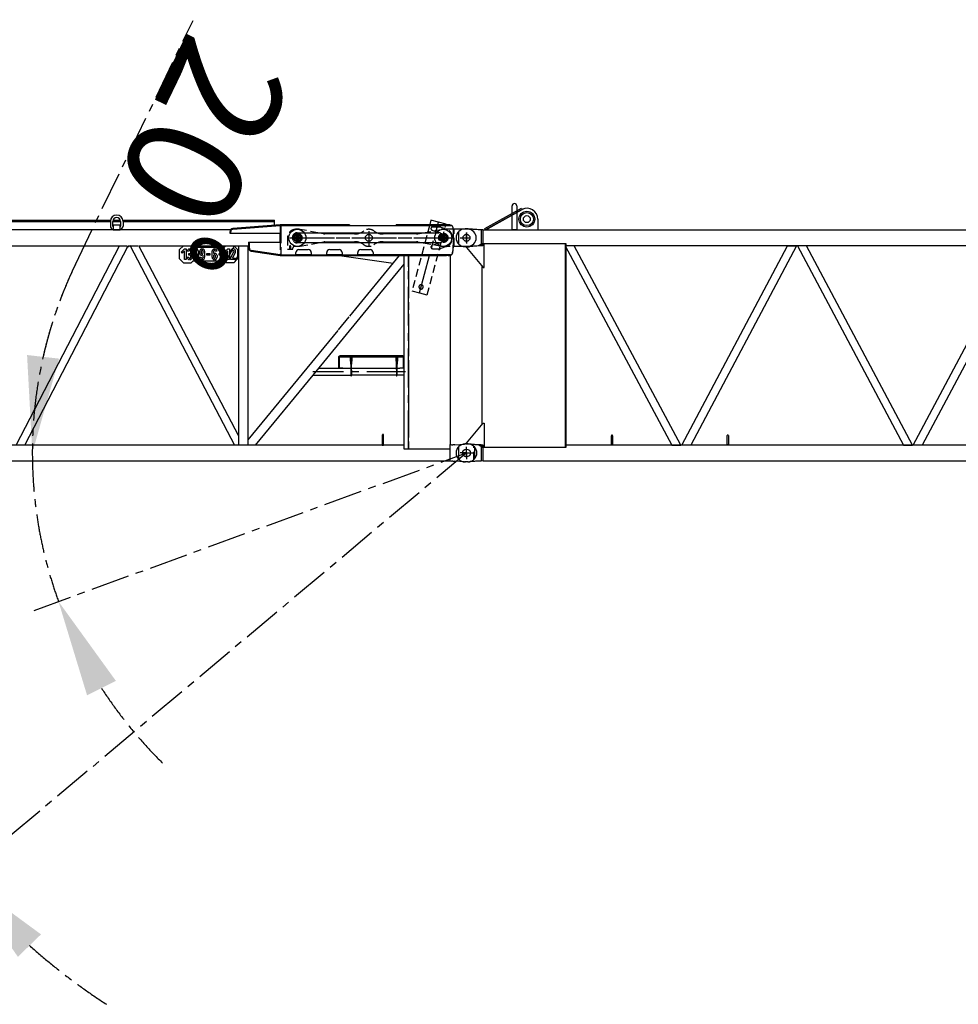
# Model space of a CAD drawing. Extents: x -19744 to 199330, y -121883 to 38186.
# Drawn here: x 154002 to 160067, y -36026 to -29665 of the extents above; entities that cross this region are included whole.
import ezdxf

# ---------------------------------------------------------------- set-up
doc = ezdxf.new("R2010")
doc.units = 0
doc.header["$LTSCALE"] = 200
doc.linetypes.add('CENTER', pattern=[2, 1.25, -0.25, 0.25, -0.25])
doc.linetypes.add('HIDDEN', pattern=[0.375, 0.25, -0.125])
doc.layers.get('0').update_dxf_attribs({"linetype": 'CONTINUOUS'})
doc.layers.get('Defpoints').update_dxf_attribs({"linetype": 'CONTINUOUS'})
for name, color, linetype in [('1', 1, 'CONTINUOUS'), ('11', 7, 'CONTINUOUS'), ('16', 7, 'CONTINUOUS'), ('55', 7, 'CONTINUOUS')]:
    doc.layers.add(name, color=color, linetype=linetype)
doc.styles.get("Standard").update_dxf_attribs({"font": 'TXT', "bigfont": 'bigfont.shx'})
doc.dimstyles.get("Standard").update_dxf_attribs({"dimtxt": 0.18, "dimasz": 0.18, "dimexe": 0.18, "dimexo": 0.0625, "dimgap": 0.09, "dimtad": 0, "dimtih": 1, "dimtoh": 1, "dimdec": 4, "dimzin": 0, "dimdsep": 46, "dimtxsty": 'STANDARD', "dimcen": 0.09, "dimadec": 0, "dimazin": 0, "dimtfac": 1, "dimtdec": 4, "dimtofl": 0, "dimtmove": 0, "dimatfit": 3, "dimfxl": 1, "dimtolj": 1, "dimtzin": 0, "dimarcsym": 0})

# ---------------------------------------------------------------- blocks, each defined once
blk = doc.blocks.new('*G11111530')
at = {"layer": '1', "color": 7, "linetype": 'Continuous'}
for p, q in [((36156.5536, 23494.928427), (36392.5711, 23627.945427)), ((36397.4836, 23619.237927), (36161.4646, 23486.216427)), ((36177.8341, 23495.381427), (36397.4836, 23619.237927)), ((36332.7331, 23486.216427), (36332.7331, 23641.307427)), ((36362.7256, 23641.307427), (36362.7256, 23486.216427)), ((36392.5711, 23627.945427), (36397.4836, 23619.237927)), ((36498.2191, 23556.341427), (36498.2191, 23495.381427)), ((36047.7421, 23493.417927), (36028.7266, 23493.417927)), ((36060.4501, 23491.694427), (36057.6856, 23491.737927)), ((36063.8251, 23491.563927), (36060.4501, 23491.694427)), ((36067.8076, 23491.349427), (36063.8251, 23491.563927)), ((36072.4006, 23491.046427), (36067.8076, 23491.349427)), ((36077.6026, 23490.657927), (36072.4006, 23491.046427)), ((36083.4121, 23490.182427), (36077.6026, 23490.657927)), ((36089.8306, 23489.621427), (36083.4121, 23490.182427)), ((36096.8551, 23488.973427), (36089.8306, 23489.621427)), ((36104.4886, 23488.239927), (36096.8551, 23488.973427)), ((36112.7266, 23487.420927), (36104.4886, 23488.239927)), ((36132.7861, 23487.420927), (36112.7266, 23487.420927)), ((36132.7861, 23487.420927), (36132.7861, 23383.416927)), ((36143.5201, 23486.216427), (36132.7861, 23487.420927)), ((36143.5201, 23486.216427), (36143.5201, 23384.615427)), ((36143.5201, 23486.216427), (47931.9331, 23486.216427)), ((36161.4646, 23486.216427), (36156.5536, 23494.928427)), ((36177.8341, 23486.216427), (36177.8341, 23495.381427)), ((36362.7256, 23486.216427), (36332.7331, 23486.216427)), ((35985.7246, 23474.346927), (35985.7246, 23396.499927)), ((36047.7421, 23377.419927), (36028.7266, 23377.419927)), ((36112.7266, 23383.416927), (36037.7266, 23377.419927)), ((36037.7266, 23377.419927), (36037.7266, 23372.415927)), ((36037.7266, 23372.415927), (36146.5366, 23242.740927)), ((36060.4501, 23379.233427), (36057.6856, 23379.191427)), ((36063.8251, 23379.360927), (36060.4501, 23379.233427)), ((36067.8076, 23379.572427), (36063.8251, 23379.360927)), ((36072.4006, 23379.867927), (36067.8076, 23379.572427)), ((36077.6026, 23380.247427), (36072.4006, 23379.867927)), ((36083.4121, 23380.712427), (36077.6026, 23380.247427)), ((36089.8306, 23381.262927), (36083.4121, 23380.712427)), ((36096.8551, 23381.895927), (36089.8306, 23381.262927)), ((36104.4886, 23382.614427), (36096.8551, 23381.895927)), ((36112.7266, 23383.416927), (36104.4886, 23382.614427)), ((36132.7861, 23394.617427), (36112.7266, 23383.416927)), ((36132.7861, 23383.416927), (36112.7266, 23383.416927)), ((36151.5406, 23394.617427), (36132.7861, 23394.617427)), ((36143.5201, 23384.615427), (36132.7861, 23383.416927)), ((36677.7256, 23397.671427), (36137.2261, 23397.671427)), ((36137.2261, 23397.671427), (36137.2261, 23391.216927)), ((36145.2286, 23391.216927), (36137.2261, 23391.216927)), ((36151.5406, 23242.740927), (36151.5406, 23394.617427)), ((36707.8786, 23384.615427), (36675.9676, 23384.615427)), ((36675.9676, 23384.615427), (37364.6596, 22096.217427)), ((36682.7296, 23397.671427), (36677.7256, 23397.671427)), ((36677.7256, 22083.161427), (36677.7256, 23397.671427)), ((36682.7296, 22083.161427), (36682.7296, 23397.671427)), ((47931.9331, 23384.615427), (36682.7296, 23384.615427)), ((36733.7971, 23384.615427), (36707.8786, 23384.615427)), ((37422.4891, 22096.217427), (36733.7971, 23384.615427)), ((37428.8296, 22096.217427), (38112.8836, 23384.615427)), ((38170.6261, 23384.615427), (37486.5721, 22096.217427)), ((38112.8836, 23384.615427), (38170.6261, 23384.615427)), ((38234.5711, 23384.615427), (38176.8286, 23384.615427)), ((38176.8286, 23384.615427), (38860.8841, 22096.217427)), ((38918.6251, 22096.217427), (38234.5711, 23384.615427)), ((38924.8291, 22096.217427), (39608.8876, 23384.615427)), ((39666.6256, 23384.615427), (38982.5701, 22096.217427)), ((36137.2261, 23253.837927), (36137.2261, 22226.996427)), ((36146.5366, 23242.740927), (36151.5406, 23242.740927)), ((36037.7266, 22108.416927), (36146.5366, 22238.091927)), ((36146.5366, 22238.091927), (36151.5406, 22238.091927)), ((36151.5406, 22238.091927), (36151.5406, 22086.215427)), ((36973.7296, 22099.718427), (36973.7296, 22156.719927)), ((36981.7276, 22156.719927), (36981.7276, 22099.718427)), ((37721.7286, 22100.217927), (37721.7286, 22157.219427)), ((37729.7266, 22157.219427), (37729.7266, 22100.217927)), ((35985.7246, 22084.343427), (35985.7246, 22006.494927)), ((36047.7421, 22103.412927), (36028.7266, 22103.412927)), ((36037.7266, 22103.412927), (36037.7266, 22108.416927)), ((36112.7266, 22097.415927), (36037.7266, 22103.412927)), ((36060.4501, 22101.684927), (36057.6856, 22101.728427)), ((36063.8251, 22101.555927), (36060.4501, 22101.684927)), ((36067.8076, 22101.339927), (36063.8251, 22101.555927)), ((36072.4006, 22101.038427), (36067.8076, 22101.339927)), ((36077.6026, 22100.649927), (36072.4006, 22101.038427)), ((36083.4121, 22100.175927), (36077.6026, 22100.649927)), ((36089.8306, 22099.614927), (36083.4121, 22100.175927)), ((36096.8551, 22098.968427), (36089.8306, 22099.614927)), ((36104.4886, 22098.234927), (36096.8551, 22098.968427)), ((36112.7266, 22097.415927), (36104.4886, 22098.234927)), ((36132.7861, 22097.415927), (36112.7266, 22097.415927)), ((36132.7861, 22086.215427), (36112.7266, 22097.415927)), ((36132.7861, 22097.415927), (36132.7861, 21993.413427)), ((36144.4321, 22096.217427), (36132.7861, 22097.415927)), ((36151.5406, 22086.215427), (36132.7861, 22086.215427)), ((36145.2286, 22089.615927), (36137.2261, 22089.615927)), ((36137.2261, 22089.615927), (36137.2261, 22083.161427)), ((36137.2261, 22083.161427), (36677.7256, 22083.161427)), ((36144.4321, 22096.217427), (36141.2266, 22087.413927)), ((36144.4321, 21994.616427), (36144.4321, 22096.217427)), ((36677.7256, 22083.161427), (36682.7296, 22083.161427)), ((47931.0271, 22096.217427), (36682.7296, 22096.217427)), ((36971.7286, 22095.717927), (36971.7286, 22099.718427)), ((36971.7286, 22099.718427), (36973.7296, 22099.718427)), ((36983.7271, 22095.717927), (36971.7286, 22095.717927)), ((36973.7296, 22099.718427), (36981.7276, 22099.718427)), ((36981.7276, 22099.718427), (36983.7271, 22099.718427)), ((36983.7271, 22099.718427), (36983.7271, 22095.717927)), ((37364.6596, 22096.217427), (37422.4891, 22096.217427)), ((37486.5721, 22096.217427), (37428.8296, 22096.217427)), ((37719.7291, 22096.217427), (37719.7291, 22100.217927)), ((37719.7291, 22100.217927), (37721.7286, 22100.217927)), ((37731.7276, 22096.217427), (37719.7291, 22096.217427)), ((37721.7286, 22100.217927), (37729.7266, 22100.217927)), ((37729.7266, 22100.217927), (37731.7276, 22100.217927)), ((37731.7276, 22100.217927), (37731.7276, 22096.217427)), ((38860.8841, 22096.217427), (38918.6251, 22096.217427)), ((38982.5701, 22096.217427), (38924.8291, 22096.217427)), ((36047.7421, 21987.416427), (36028.7266, 21987.416427)), ((36060.4501, 21989.225427), (36057.6856, 21989.183427)), ((36063.8251, 21989.352927), (36060.4501, 21989.225427)), ((36067.8076, 21989.564427), (36063.8251, 21989.352927)), ((36072.4006, 21989.859927), (36067.8076, 21989.564427)), ((36077.6026, 21990.240927), (36072.4006, 21989.859927)), ((36083.4121, 21990.705927), (36077.6026, 21990.240927)), ((36089.8306, 21991.256427), (36083.4121, 21990.705927)), ((36096.8551, 21991.890927), (36089.8306, 21991.256427)), ((36104.4886, 21992.609427), (36096.8551, 21991.890927)), ((36112.7266, 21993.413427), (36104.4886, 21992.609427)), ((36132.7861, 21993.413427), (36112.7266, 21993.413427)), ((36144.4321, 21994.616427), (36132.7861, 21993.413427)), ((36144.4321, 21994.616427), (47931.0271, 21994.616427))]:
    blk.add_line(p, q, dxfattribs=at)
at = {"layer": '1', "color": 7, "linetype": 'CENTER'}
for p, q in [((36008.3881, 23435.418927), (36064.1311, 23435.418927)), ((36037.7266, 23406.153927), (36037.7266, 23467.365927)), ((36037.7266, 22016.213427), (36037.7266, 22077.971427)), ((36008.9326, 22045.413927), (36067.4086, 22045.413927))]:
    blk.add_line(p, q, dxfattribs=at)
at = {"layer": '1', "color": 7, "linetype": 'Continuous'}
for centre, radius in [((36427.7281, 23556.218427), 50.802612), ((36427.7281, 23556.218427), 50.798034), ((36427.7281, 23556.218427), 41.999817), ((36427.7281, 23556.218427), 22.499085), ((36037.7266, 23435.418927), 22.503662), ((36037.7266, 22045.413927), 25.003051)]:
    blk.add_circle(centre, radius, dxfattribs=at)
for centre, radius, start, end in [((36347.7286, 23641.307427), 14.996338, 0, 180), ((36428.2171, 23556.341427), 70.00122, 0, 116.04228), ((36028.7266, 23435.418927), 57.998656, 90, 180), ((36047.7421, 23393.414427), 98.82449, 84.227898, 90.002136), ((36518.2186, 23495.381427), 19.999695, 180, -152.72523), ((36028.7266, 23435.418927), 57.998656, 180, -90), ((36047.7421, 23477.423427), 100.003052, -90, -84.22043), ((36977.7256, 22156.710927), 4.005432, 90, 179.86874), ((36977.7301, 22156.719927), 3.996277, 0, 90.065636), ((37725.7261, 22157.219427), 3.996277, 90, 180), ((37725.7306, 22157.219427), 3.996277, 0, 90.065636), ((36028.7266, 22045.413927), 57.998656, 90, 180), ((36047.7421, 22003.410927), 98.819936, 84.227631, 90.002136), ((36028.7266, 22045.413927), 57.998656, 180, -90), ((36047.7421, 22087.418427), 100.003052, -90, -84.22067)]:
    blk.add_arc(centre, radius, start, end, dxfattribs=at)
blk = doc.blocks.new('*D1709')
at = {"layer": '11', "color": 0, "linetype": 'CENTER', "lineweight": -2}
for p, q in [((152883.6, -32464), (152883.6, -32464)), ((153820.7, -35038.5), (153820.7, -35038.5))]:
    blk.add_line(p, q, dxfattribs=at)
for start, end in [(163.15339, 171.5767), (180, 220), (228.4233, 236.84661)]:
    blk.add_arc((156888.8, -32464), 4255.1, start, end, dxfattribs=at)
at = {"layer": '11', "color": 0, "linetype": 'CENTER'}
for points in [[(152783.4, -31848.4), (152575.7, -31833.1), (152633.6, -32464)], [(153990.3, -35719.8), (154139.6, -35574.5), (153629.1, -35199.2)]]:
    blk.add_solid(points, dxfattribs=at)
at = {"layer": 'Defpoints', "color": 0, "linetype": 'CENTER'}
for p in [(152633.6, -32464), (156888.8, -32464), (152748.3, -33445.3), (153629.1, -35199.2)]:
    blk.add_point(p, dxfattribs=at)
at = {"layer": '11', "color": 0, "linetype": 'CENTER', "insert": (153242.6, -33791.1), "char_height": 750, "attachment_point": 5, "rotation": 290}
blk.add_mtext('\\A1;40ﾟ', dxfattribs=at)
blk = doc.blocks.new('*G1771771696')
at = {"layer": '55', "color": 7, "linetype": 'Continuous'}
for p, q in [((30147.726289, 23540.56894), (33736.726475, 23540.568939)), ((30147.726518, 23548.568975), (33738.090108, 23548.569)), ((33736.726487, 23541.419), (33736.726508, 23511.418969)), ((33752.726487, 23540.569034), (33802.726481, 23540.568981)), ((33752.726494, 23511.418968), (33752.72657, 23541.418973)), ((33753.770798, 23548.568936), (33801.682242, 23548.568942)), ((33802.726468, 23541.418947), (33802.726515, 23511.419011)), ((33818.098309, 23548.568952), (34797.726546, 23548.569009)), ((33818.726551, 23541.41892), (33818.726501, 23511.41901)), ((33818.726564, 23540.568954), (34797.726471, 23540.568932)), ((34797.726497, 23540.569029), (34797.726546, 23548.569009)), ((34797.726536, 23517.585163), (34797.726497, 23540.569029)), ((35807.840481, 23550.003359), (35800.293569, 23521.934107)), ((35856.898254, 23536.813334), (35807.840481, 23550.003359)), ((34512.704078, 23486.219028), (30144.018968, 23486.218933)), ((33754.726557, 23517.418958), (33754.72653, 23495.418932)), ((33754.72653, 23495.418932), (33754.726566, 23486.418956)), ((33800.726478, 23517.419004), (33754.726557, 23517.418958)), ((33754.726566, 23486.418956), (33800.726487, 23486.419002)), ((33800.726487, 23486.419002), (33800.726548, 23495.418952)), ((33800.726548, 23495.418952), (33800.726556, 23517.419294)), ((34509.726516, 23462.918947), (34509.726534, 23476.431159)), ((34514.726489, 23462.918959), (34514.726508, 23476.545155)), ((34833.734436, 23520.418934), (34528.157369, 23496.36949)), ((34528.55821, 23491.499608), (34834.726523, 23515.418949)), ((35282.726557, 23520.41898), (34833.734436, 23520.418934)), ((34834.726523, 23515.418949), (35936.723678, 23515.419)), ((34839.726496, 23515.418962), (34839.726484, 23520.418935)), ((35282.726557, 23520.41898), (35282.726569, 23515.419007)), ((35932.726575, 23520.418997), (35582.726507, 23520.41898)), ((35582.726519, 23515.419007), (35582.726507, 23520.41898)), ((35905.955905, 23523.623238), (35856.898254, 23536.813334)), ((35905.094439, 23520.419021), (35905.955905, 23523.623238)), ((35932.726575, 23520.418997), (35932.726465, 23515.418953)), ((35953.663705, 23490.418942), (35951.790993, 23499.229343)), ((34514.726489, 23462.918959), (34509.726516, 23462.918947)), ((34839.726498, 23462.918967), (34514.726489, 23462.918959)), ((34834.726529, 23407.918768), (34834.726492, 23462.918446)), ((34839.726554, 23407.918973), (34839.726498, 23462.918967)), ((34936.226541, 23414.688298), (34936.226477, 23414.586444)), ((34936.226487, 23456.25227), (34936.226543, 23456.148934)), ((34988.175263, 23467.918971), (35844.582845, 23467.918978)), ((35879.226473, 23414.688254), (35879.226532, 23414.586471)), ((35879.226542, 23456.252297), (35879.226476, 23456.148891)), ((35895.421996, 23414.275894), (35890.572755, 23412.51093)), ((35890.575857, 23458.325936), (35895.421962, 23456.562069)), ((32448.758712, 23384.618958), (33794.695284, 23384.618939)), ((33127.322605, 22096.219523), (33794.69502, 23384.619114)), ((33184.758381, 22096.219521), (33852.130804, 23384.61914)), ((33843.91526, 23373.391196), (33866.504654, 23385.222161)), ((33852.131068, 23384.618966), (33863.546652, 23384.618996)), ((33863.546775, 23384.619067), (34538.334677, 22096.219143)), ((33921.117619, 23384.618931), (34629.750204, 23384.618994)), ((34563.576781, 22157.946826), (33921.118108, 23384.619214)), ((34183.726516, 23299.418927), (34183.72657, 23359.418965)), ((34183.72657, 23359.418965), (34208.726498, 23384.418962)), ((34193.726478, 23342.418937), (34215.72653, 23364.418936)), ((34215.726492, 23350.276866), (34200.79759, 23335.347857)), ((34208.726498, 23384.418962), (34258.726518, 23384.419006)), ((34215.7265, 23294.418952), (34215.726492, 23350.276866)), ((34215.72653, 23364.418936), (34225.726476, 23364.41896)), ((34225.726476, 23364.41896), (34225.726543, 23294.41895)), ((34247.72655, 23364.16797), (34247.726526, 23353.950318)), ((34251.726529, 23353.950342), (34251.726553, 23364.167994)), ((34258.726518, 23384.419006), (34268.72656, 23374.418961)), ((34268.72656, 23374.418961), (34473.726564, 23374.418956)), ((34287.726528, 23364.168015), (34287.726504, 23353.950363)), ((34291.726507, 23353.950387), (34291.726531, 23364.168039)), ((34327.72648, 23364.167964), (34327.726553, 23353.950286)), ((34331.726556, 23353.95031), (34331.726483, 23364.167988)), ((34407.726532, 23364.168029), (34407.726509, 23353.950377)), ((34411.726486, 23353.950305), (34411.726509, 23364.167956)), ((34473.726562, 23342.418984), (34495.726517, 23364.419009)), ((34473.726564, 23374.418956), (34483.726512, 23384.419023)), ((34495.72655, 23350.276817), (34480.797577, 23335.34793)), ((34495.726487, 23294.419025), (34495.72655, 23350.276817)), ((34495.726517, 23364.419009), (34505.72656, 23364.419007)), ((34505.72656, 23364.419007), (34505.72653, 23294.419024)), ((34523.726485, 23348.418997), (34513.726539, 23348.418973)), ((34519.375314, 23348.418962), (34527.68684, 23364.288419)), ((34533.726506, 23384.41897), (34558.726478, 23359.418946)), ((34558.726478, 23359.418946), (34558.726546, 23299.41898)), ((34563.576476, 23384.618943), (34563.576539, 22096.218962)), ((34623.87655, 23384.618936), (34623.876574, 22096.218962)), ((34629.750203, 23407.918979), (34629.750204, 23368.155753)), ((34629.99847, 23407.918979), (34839.726554, 23407.918973)), ((34634.726515, 23368.336756), (34634.726549, 23407.918979)), ((34646.794023, 23348.375388), (34833.854787, 23320.419001)), ((34834.726507, 23325.418961), (34647.501377, 23353.502721)), ((34954.726478, 23360.41898), (35014.726516, 23360.418925)), ((35844.583435, 23402.919005), (34988.192104, 23402.918991)), ((35154.726509, 23360.418962), (35214.726573, 23360.419004)), ((35354.72654, 23360.418944), (35414.726507, 23360.419013)), ((35949.831975, 23338.851015), (35954.200927, 23380.418215)), ((34208.726513, 23274.419), (34183.726516, 23299.418927)), ((34200.79759, 23335.347857), (34193.726478, 23342.418937)), ((34225.726543, 23294.41895), (34215.7265, 23294.418952)), ((34243.726522, 23348.293442), (34233.726479, 23348.293443)), ((34233.726574, 23310.293502), (34243.72652, 23310.293527)), ((34243.726472, 23324.293476), (34243.72657, 23334.293493)), ((34249.726512, 23324.29345), (34243.726472, 23324.293476)), ((34243.72657, 23334.293493), (34249.726513, 23334.293493)), ((34247.726496, 23304.636602), (34247.726472, 23294.41895)), ((34251.726475, 23294.418974), (34251.726499, 23304.636625)), ((34255.726503, 23310.293502), (34255.726552, 23318.293482)), ((34255.726579, 23340.293507), (34255.726531, 23348.293513)), ((34265.726498, 23318.293506), (34265.726546, 23310.2935)), ((34265.726574, 23348.293512), (34265.726525, 23340.293532)), ((34273.726526, 23310.293451), (34273.726554, 23348.293463)), ((34283.7265, 23348.293487), (34283.726472, 23310.293475)), ((34287.726571, 23304.636621), (34287.726547, 23294.418969)), ((34291.72655, 23294.418993), (34291.726574, 23304.636645)), ((34295.726552, 23310.293425), (34295.726483, 23348.293462)), ((34305.726526, 23348.293461), (34305.726498, 23310.293449)), ((34313.726504, 23310.293497), (34323.726547, 23310.293495)), ((34313.72653, 23338.293466), (34313.726532, 23348.293508)), ((34323.726574, 23348.293507), (34323.726476, 23338.29349)), ((34327.726548, 23304.636667), (34327.726525, 23294.419015)), ((34327.726575, 23332.636636), (34327.726551, 23322.418984)), ((34331.726502, 23294.418942), (34331.726526, 23304.636594)), ((34331.726554, 23322.419008), (34331.726578, 23332.63666)), ((34335.72653, 23310.29347), (34335.726548, 23323.461039)), ((34335.726556, 23338.293439), (34335.726557, 23348.293482)), ((34345.726504, 23348.293506), (34345.726476, 23310.293494)), ((34359.726546, 23324.418922), (34359.726548, 23334.418964)), ((34379.726535, 23324.418944), (34359.726546, 23324.418922)), ((34359.726548, 23334.418964), (34379.726537, 23334.418987)), ((34379.726537, 23334.418987), (34379.726535, 23324.418944)), ((34393.726531, 23310.293465), (34393.726558, 23348.293477)), ((34403.726549, 23320.29341), (34403.726477, 23310.293489)), ((34403.726504, 23348.293501), (34403.726486, 23335.125932)), ((34407.72648, 23336.167964), (34407.726553, 23325.950286)), ((34407.726575, 23304.636635), (34407.726551, 23294.418983)), ((34411.726556, 23325.95031), (34411.726483, 23336.167987)), ((34411.726554, 23294.419007), (34411.726578, 23304.636659)), ((34425.72653, 23348.293475), (34415.726487, 23348.293476)), ((34415.726556, 23310.293438), (34415.726558, 23320.293481)), ((34425.726504, 23320.293506), (34425.726503, 23310.293463)), ((34439.726478, 23334.418959), (34459.726564, 23334.418956)), ((34439.726502, 23324.419013), (34439.726478, 23334.418959)), ((34459.726465, 23324.418939), (34439.726502, 23324.419013)), ((34459.726564, 23334.418956), (34459.726465, 23324.418939)), ((34480.797577, 23335.34793), (34473.726562, 23342.418984)), ((34495.726486, 23303.265357), (34505.726561, 23322.358738)), ((34505.72653, 23294.419024), (34495.726487, 23294.419025)), ((34513.72651, 23294.418975), (34513.726512, 23304.419017)), ((34545.726482, 23294.418972), (34513.72651, 23294.418975)), ((34513.726512, 23304.419017), (34535.055971, 23345.662795)), ((34543.938526, 23341.069197), (34524.984619, 23304.419004)), ((34524.984619, 23304.419004), (34545.726484, 23304.419015)), ((34558.726546, 23299.41898), (34533.726522, 23274.419008)), ((34545.726484, 23304.419015), (34545.726482, 23294.418972)), ((34558.726512, 23313.630328), (34563.576356, 23322.890426)), ((34833.854787, 23320.419001), (35635.726517, 23320.418931)), ((34834.726507, 23325.418961), (34934.726522, 23325.418952)), ((34839.726492, 23320.419), (34839.72648, 23325.418973)), ((34934.726522, 23325.418952), (34934.726512, 23340.418968)), ((35034.725836, 23325.419028), (34934.726619, 23325.418926)), ((35034.726527, 23340.418959), (35034.726538, 23325.418943)), ((35034.726538, 23325.418943), (35134.726554, 23325.418934)), ((35134.726554, 23325.418934), (35134.726543, 23340.41895)), ((35234.725867, 23325.41901), (35134.726676, 23325.419005)), ((35217.835224, 23320.418958), (35563.069771, 23271.054219)), ((35234.726559, 23340.418942), (35234.726473, 23325.418952)), ((35234.726473, 23325.418952), (35334.726488, 23325.418943)), ((35603.683709, 23320.419024), (35282.032663, 22929.470388)), ((35334.726488, 23325.418943), (35334.726478, 23340.418959)), ((35434.725898, 23325.418993), (35334.726707, 23325.418987)), ((35434.726493, 23340.41895), (35434.726504, 23325.418934)), ((35933.296463, 23325.418933), (35434.726504, 23325.418934)), ((35600.995233, 23317.150065), (35578.133914, 23320.418996)), ((35635.726495, 22069.418946), (35635.726517, 23320.418931)), ((35635.726517, 23320.418931), (35907.726499, 23320.418957)), ((35918.50114, 23320.418975), (35907.726499, 23320.418957)), ((35918.50114, 23320.418975), (35932.726557, 23320.418966)), ((35932.726545, 23325.418939), (35932.726557, 23320.418966)), ((35934.726497, 23320.418942), (35932.727066, 23320.418933)), ((35934.914186, 23325.418936), (35933.296463, 23325.418933)), ((35934.726554, 22096.617686), (35934.726497, 23320.418942)), ((34208.726513, 23274.419), (34258.726508, 23274.418947)), ((34268.726552, 23284.418989), (34258.726508, 23274.418947)), ((34473.726557, 23284.418983), (34268.726552, 23284.418989)), ((34483.726501, 23274.418965), (34473.726557, 23284.418983)), ((34533.726522, 23274.419008), (34483.726501, 23274.418965)), ((35046.405087, 22548.169596), (35635.725794, 23264.455511)), ((35278.221045, 22924.837651), (35209.603326, 22841.436809)), ((35205.791778, 22836.803949), (34623.876444, 22129.518865)), ((35212.726503, 22592.669014), (35212.726521, 22667.668971)), ((35212.726521, 22667.668971), (35220.726575, 22675.668999)), ((35215.226549, 22665.168929), (35215.226519, 22595.168945)), ((35630.22653, 22665.16893), (35215.226549, 22665.168929)), ((35220.726575, 22675.668999), (35624.726544, 22675.669013)), ((35285.499546, 22665.16894), (35285.499531, 22638.168941)), ((35285.499546, 22665.16894), (35297.499554, 22665.169011)), ((35297.499554, 22665.169011), (35297.49954, 22638.169012)), ((35580.27095, 22665.168988), (35580.270936, 22638.168989)), ((35580.27095, 22665.168988), (35592.270933, 22665.168963)), ((35592.270933, 22665.168963), (35592.270919, 22638.168964)), ((35624.726544, 22675.669013), (35632.726475, 22667.668984)), ((35630.2265, 22595.168946), (35630.22653, 22665.16893)), ((35632.726475, 22667.668984), (35632.726554, 22592.669001)), ((35083.016338, 22592.668638), (35289.877667, 22592.669024)), ((35237.726535, 22592.668926), (35212.726503, 22592.669014)), ((35215.226519, 22595.168945), (35237.726507, 22595.169023)), ((35237.726507, 22595.169023), (35237.726535, 22592.668926)), ((35285.499531, 22638.168941), (35297.49954, 22638.169012)), ((35287.499497, 22638.169014), (35287.499543, 22620.168965)), ((35287.499543, 22620.168965), (35295.499549, 22620.169013)), ((35289.499484, 22620.168942), (35289.877669, 22546.168972)), ((35293.499487, 22620.168966), (35293.877672, 22546.168996)), ((35293.877644, 22592.668951), (35607.726495, 22592.668992)), ((35295.499477, 22638.168965), (35295.499549, 22620.169013)), ((35580.270936, 22638.168989), (35592.270919, 22638.168964)), ((35582.270876, 22638.168966), (35582.270948, 22620.169013)), ((35582.270948, 22620.169013), (35590.270928, 22620.168965)), ((35584.270888, 22620.16899), (35584.649073, 22546.169021)), ((35588.270891, 22620.169014), (35588.64905, 22546.168948)), ((35590.270882, 22638.169013), (35590.270928, 22620.168965)), ((35607.726495, 22592.668992), (35607.726538, 22595.168966)), ((35632.726554, 22592.669001), (35607.726495, 22592.668992)), ((35607.726538, 22595.168966), (35630.2265, 22595.168946)), ((34674.564863, 22096.218971), (35046.405039, 22548.169596)), ((35046.405039, 22548.169596), (35289.87768, 22548.169641)), ((35635.726515, 22548.168952), (35293.877695, 22548.168937)), ((35934.726538, 22231.162312), (35934.726547, 22233.419522)), ((35493.726399, 22161.418898), (35493.726423, 22151.418952)), ((35497.72725, 22151.418962), (35493.726423, 22151.418952)), ((35493.72652, 22151.418926), (35493.726479, 22096.418958)), ((35501.726622, 22151.418948), (35497.72725, 22151.418962)), ((35501.726485, 22096.419006), (35501.726526, 22151.418974)), ((35501.726622, 22151.418948), (35501.726598, 22161.418894)), ((35635.726495, 22096.21896), (31712.757525, 22096.218968)), ((35493.726479, 22096.418958), (35497.726482, 22096.418982)), ((35497.726482, 22096.418982), (35501.726582, 22096.41898)), ((35941.320563, 22097.418441), (35931.433474, 22096.217785)), ((35931.433533, 21994.618676), (35931.433474, 22096.219557)), ((35941.320596, 22097.41895), (35949.980586, 22097.418981)), ((35963.445949, 22098.597961), (35950.176984, 22097.602917)), ((35963.445949, 22098.597961), (36023.992308, 22103.13894)), ((36031.47123, 22103.418995), (36046.726525, 22103.418932)), ((36037.72657, 22045.418992), (36037.726525, 22085.41897)), ((36084.726482, 22087.895885), (36084.726554, 22089.236859)), ((36089.726536, 22084.341979), (36089.7265, 22006.495949)), ((35931.43349, 22069.418974), (35635.726495, 22069.418946)), ((36037.72657, 22045.418992), (35997.726496, 22045.418973)), ((36037.72657, 22045.418992), (36037.726493, 22005.418943)), ((36037.72657, 22045.418992), (36077.726522, 22045.418941)), ((30144.018972, 21994.618975), (35931.432883, 21994.618953)), ((35931.433533, 21994.620398), (35941.320649, 21993.4183)), ((35949.982056, 21993.418986), (35941.320611, 21993.418931)), ((35950.176978, 21993.235381), (35963.445983, 21992.239992)), ((36023.99226, 21987.699033), (35963.445983, 21992.239992)), ((36046.726515, 21987.418931), (36031.47122, 21987.418994)), ((36084.726543, 22001.601458), (36084.726498, 22002.941221))]:
    blk.add_line(p, q, dxfattribs=at)
at = {"layer": '55', "color": 7, "linetype": 'HIDDEN'}
for p, q in [((34512.727049, 23486.218981), (34512.704078, 23486.219028)), ((34834.726523, 23515.418949), (34834.726492, 23462.918446)), ((34839.726498, 23462.918967), (34839.726496, 23515.418962)), ((35596.22652, 23520.419021), (35596.226506, 23515.418951)), ((35602.726508, 23515.419029), (35602.726496, 23520.419002)), ((35617.726498, 23515.418943), (35617.726512, 23520.419013)), ((35624.226501, 23515.419022), (35624.226489, 23520.418995)), ((35800.293569, 23521.934107), (35685.027538, 23093.225562)), ((35743.726557, 23520.419001), (35743.726543, 23515.418932)), ((35750.226545, 23515.41901), (35750.226533, 23520.418983)), ((35765.226535, 23515.418924), (35765.226549, 23520.418994)), ((35771.726538, 23515.419002), (35771.726526, 23520.418975)), ((35783.143059, 23066.845415), (35905.094439, 23520.419021)), ((35800.220352, 23521.953726), (35798.664476, 23516.159482)), ((35814.481288, 23486.022083), (35869.189948, 23466.109743)), ((35869.068083, 23505.419015), (35817.90152, 23505.418995)), ((35872.488338, 23504.815939), (35908.247775, 23491.800526)), ((35891.226497, 23520.419008), (35891.226483, 23515.418938)), ((35897.726486, 23515.419016), (35897.72657, 23520.418964)), ((35912.726489, 23520.419), (35912.726501, 23515.419027)), ((35919.226575, 23515.418983), (35919.226563, 23520.418956)), ((35951.790993, 23499.229343), (35950.875263, 23503.537653)), ((35954.053121, 23488.587343), (35953.663705, 23490.418942)), ((35957.965694, 23485.418934), (35958.72654, 23485.419015)), ((35958.726532, 23385.419), (35958.72654, 23485.419015)), ((34936.226543, 23456.148934), (34936.226541, 23414.688298)), ((34944.726474, 23467.918944), (34988.175263, 23467.918971)), ((34953.22653, 23414.586405), (34953.226565, 23456.252328)), ((35844.582845, 23467.918978), (35858.92928, 23467.918947)), ((35890.572755, 23412.51093), (35869.18994, 23404.72822)), ((35869.189948, 23466.109743), (35890.575857, 23458.325936)), ((35879.226476, 23456.148891), (35879.226473, 23414.688254)), ((35896.226488, 23414.586458), (35896.226498, 23456.252284)), ((33794.695284, 23384.618939), (33852.131068, 23384.618966)), ((33863.546652, 23384.618996), (33921.117619, 23384.618931)), ((34505.726561, 23322.358738), (34519.375314, 23348.418962)), ((34527.68684, 23364.288419), (34536.682059, 23381.463409)), ((34834.726529, 23407.918768), (34834.726507, 23325.418961)), ((34839.72648, 23325.418973), (34839.726554, 23407.918973)), ((34988.192104, 23402.918991), (34944.726555, 23402.919004)), ((35869.18994, 23404.72822), (35814.481291, 23384.815864)), ((35817.901557, 23365.419002), (35869.068094, 23365.418925)), ((35858.929264, 23402.919032), (35844.583435, 23402.919005)), ((35908.247736, 23379.037427), (35872.488337, 23366.022052)), ((35954.200927, 23380.418215), (35954.350034, 23381.837069)), ((35958.328159, 23385.419006), (35958.726532, 23385.419)), ((34481.686817, 23276.458675), (34495.726486, 23303.265357)), ((34543.098341, 23283.790737), (34558.726512, 23313.630328)), ((34934.726619, 23325.418926), (34934.726522, 23325.418952)), ((35034.726538, 23325.418943), (35034.725836, 23325.419028)), ((35134.726676, 23325.419005), (35134.726554, 23325.418934)), ((35234.726473, 23325.418952), (35234.725867, 23325.41901)), ((35334.726707, 23325.418987), (35334.726488, 23325.418943)), ((35434.726504, 23325.418934), (35434.725898, 23325.418993)), ((35662.726542, 23320.419013), (35662.726494, 22069.418932)), ((35914.726522, 23325.418989), (35914.726534, 23320.419016)), ((35918.726511, 23320.418943), (35918.726525, 23325.419013)), ((35932.727066, 23320.418933), (35932.726557, 23320.418966)), ((35685.027635, 23093.225536), (35734.085285, 23080.03544)), ((35734.085285, 23080.03544), (35783.143059, 23066.845415)), ((36031.47123, 22103.418995), (36031.470599, 22103.418958)), ((36084.726498, 22002.941221), (36084.726482, 22087.895885))]:
    blk.add_line(p, q, dxfattribs=at)
at = {"layer": '55', "color": 7, "linetype": 'CENTER'}
for p, q in [((35602.726508, 23515.419029), (35602.726496, 23520.419002)), ((35602.726508, 23515.419029), (35602.726496, 23520.419002)), ((35617.726498, 23515.418943), (35617.726512, 23520.419013)), ((35617.726498, 23515.418943), (35617.726512, 23520.419013)), ((35734.085285, 23080.03544), (35856.898254, 23536.813334)), ((35734.085285, 23080.03544), (35856.898254, 23536.813334)), ((35750.226545, 23515.41901), (35750.226533, 23520.418983)), ((35750.226545, 23515.41901), (35750.226533, 23520.418983)), ((35765.226535, 23515.418924), (35765.226549, 23520.418994)), ((35765.226535, 23515.418924), (35765.226549, 23520.418994)), ((35849.475477, 23508.727488), (35847.919472, 23502.932761)), ((35897.726486, 23515.419016), (35897.72657, 23520.418964)), ((35897.726486, 23515.419016), (35897.72657, 23520.418964)), ((35912.726501, 23515.419027), (35912.726489, 23520.419)), ((35912.726501, 23515.419027), (35912.726489, 23520.419)), ((34934.726533, 23435.419011), (35868.929302, 23435.41894)), ((34944.726519, 23457.941871), (34944.726547, 23412.895445)), ((34944.726519, 23457.941871), (34944.726547, 23412.895445)), ((35887.726574, 23457.941899), (35887.726505, 23412.895498)), ((35887.726574, 23457.941899), (35887.726505, 23412.895498)), ((35662.726479, 23302.134189), (35662.726516, 23311.19471)), ((35662.726494, 22069.418932), (35662.726542, 23320.419013)), ((35662.726494, 22069.418932), (35662.726542, 23320.419013)), ((35662.726542, 23320.419013), (35662.726494, 22069.418932)), ((35662.726542, 23320.419013), (35662.726494, 22069.418932)), ((35662.726502, 23315.671144), (35662.72654, 23320.439098)), ((35662.726502, 23315.671144), (35662.72654, 23320.439098)), ((35662.726575, 23248.77603), (35662.726575, 23312.061945)), ((35662.726575, 23312.061945), (35662.726575, 23248.77603)), ((35914.726534, 23320.419016), (35914.726522, 23325.418989)), ((35914.726534, 23320.419016), (35914.726522, 23325.418989)), ((35662.726575, 23259.684424), (35662.726497, 23265.323594)), ((35291.499561, 22667.823576), (35291.499549, 22540.811239)), ((35586.270966, 22667.823624), (35586.270954, 22540.811287)), ((35642.726561, 22570.418957), (35045.954441, 22570.418947)), ((35642.726561, 22570.418957), (35045.954441, 22570.418947)), ((35642.726561, 22570.418957), (35048.767186, 22570.418956)), ((35642.726561, 22570.418957), (35048.767186, 22570.418956)), ((35501.726526, 22151.418974), (35493.72652, 22151.418926)), ((35497.726482, 22096.418982), (35497.726523, 22151.41895)), ((35931.432907, 22096.218984), (35927.727142, 22096.219008))]:
    blk.add_line(p, q, dxfattribs=at)
at = {"layer": '55', "color": 7, "linetype": 'HIDDEN'}
for points in [[(33754.726363, 23500.526512), (33754.865585, 23500.602156)], [(34516.731053, 23483.921897), (34516.622729, 23483.984362)]]:
    blk.add_lwpolyline(points, dxfattribs=at)
at = {"layer": '55', "color": 7, "linetype": 'Continuous'}
for points in [[(34570.53797, 23499.704315), (34570.537996, 23499.704412), (34570.537996, 23499.704412), (34570.537925, 23499.704534)], [(34675.984381, 23349.069002), (34675.984355, 23349.068905), (34675.984355, 23349.068905), (34675.984329, 23349.068809), (34675.984329, 23349.068809), (34675.984329, 23349.068809), (34675.984303, 23349.068712)], [(34675.245134, 23344.123624), (34675.245108, 23344.123527)], [(35950.176984, 22097.602917), (35950.093607, 22097.524732)], [(35941.320649, 21993.4183), (35941.320501, 21993.42393)]]:
    blk.add_lwpolyline(points, dxfattribs=at)
for centre, radius in [((34944.726576, 23435.419009), 55), ((35887.726508, 23435.418966), 55), ((34944.726576, 23435.419009), 23.5), ((34944.726576, 23435.419009), 13.31369), ((34944.726576, 23435.419009), 8.31369), ((35406.726545, 23435.419018), 22.5), ((35887.726508, 23435.418966), 23.5), ((35887.726508, 23435.418966), 13.31369), ((35887.726508, 23435.418966), 8.31369), ((36037.726544, 23435.419001), 22.5), ((36037.72657, 22045.418992), 25)]:
    blk.add_circle(centre, radius, dxfattribs=at)
at = {"layer": '55', "color": 7, "linetype": 'HIDDEN'}
for centre, radius in [((34944.726576, 23435.419009), 30), ((34944.726576, 23435.419009), 27), ((35887.726508, 23435.418966), 30), ((35887.726508, 23435.418966), 27)]:
    blk.add_circle(centre, radius, dxfattribs=at)
at = {"layer": '55', "color": 7, "linetype": 'Continuous'}
for centre, radius, start, end in [((33777.726532, 23541.419008), 41, 0, 180), ((33777.726532, 23541.419008), 25, 0, 180), ((33759.726504, 23511.41893), 23, 180, -102.77857), ((33759.726504, 23511.41893), 7, 180, -135.58477), ((33795.726479, 23511.418952), 7, -44.41523, 0), ((33795.726479, 23511.418952), 23, -77.22167, 0), ((34529.726523, 23476.431182), 20, 94.49999, -179.99999), ((34529.726524, 23476.545166), 15, 94.46716, 180), ((35936.723689, 23500.418984), 15, 5.290103, 90), ((35234.726483, 23435.41901), 720, -7.744267, 5.290103), ((34944.726576, 23435.419009), 22.5, 90, 180), ((34944.726576, 23435.419009), 22.5, 180, -90), ((34944.726576, 23435.419009), 22.5, -90, 90), ((35887.726508, 23435.418966), 22.5, 90, 180), ((35887.726508, 23435.418966), 22.5, 180, -90), ((35887.726508, 23435.418966), 22.5, -90, 90), ((34249.726491, 23348.293539), 16, 97.18076, 180), ((34249.726491, 23348.293539), 6, 109.47122, 180), ((34249.726491, 23348.293539), 16, -0.000001, 82.819244), ((34249.726491, 23348.293539), 6, 0, 70.528779), ((34289.72654, 23348.293462), 16, 97.18076, 180), ((34289.72654, 23348.293462), 6, 109.47122, 180), ((34289.72654, 23348.293462), 16, -0.000001, 82.819244), ((34289.72654, 23348.293462), 6, 0, 70.528779), ((34329.726518, 23348.293507), 16, 97.18076, 180), ((34329.726518, 23348.293507), 6, 109.47122, 180), ((34329.726518, 23348.293507), 16, -0.000001, 82.819244), ((34329.726518, 23348.293507), 6, 0, 70.528779), ((34409.726544, 23348.293476), 16, 97.18076, 180), ((34409.726544, 23348.293476), 6, 109.47122, 180), ((34409.726544, 23348.293476), 16, 0, 82.819244), ((34409.726544, 23348.293476), 6, 0, 70.528779), ((34529.726525, 23348.418971), 16, -27.34602, 180), ((34529.726525, 23348.418971), 6, -27.34602, 180), ((34649.750193, 23368.155776), 20, 180, -98.5), ((34649.726531, 23368.336767), 15, 180, -98.53077), ((34954.726501, 23340.418991), 20, 90, 180), ((35014.726538, 23340.418937), 20, 0, 90), ((35154.726532, 23340.418973), 20, 90, 180), ((35214.726473, 23340.418945), 20, 0, 90), ((35354.726563, 23340.418955), 20, 90, 180), ((35414.72653, 23340.419024), 20, 0, 90), ((34249.72656, 23310.293501), 16, 180, -97.18076), ((34249.72656, 23310.293501), 6, 180, -109.47122), ((34249.726512, 23318.293507), 6, 0, 90), ((34249.726513, 23340.293436), 6, -90, 0), ((34249.72656, 23310.293501), 6, -70.52878, 0), ((34249.72656, 23310.293501), 16, -82.81924, 0), ((34271.057253, 23329.293522), 8, 152.72039, -152.72039), ((34249.726512, 23318.293507), 16, 0, 27.279613), ((34249.726513, 23340.293436), 16, -27.27961, 0.00022), ((34289.726512, 23310.29345), 16, 180, -97.18076), ((34289.726512, 23310.29345), 6, 180, -109.47122), ((34289.726512, 23310.29345), 6, -70.52878, 0), ((34289.726512, 23310.29345), 16, -82.81924, 0), ((34329.72649, 23310.293495), 16, 180, -97.18076), ((34329.726516, 23338.293464), 16, 180, -97.18076), ((34329.72649, 23310.293495), 6, 180, -109.47122), ((34329.726516, 23338.293464), 6, 180, -109.47122), ((34329.72649, 23310.293495), 6, -70.52878, 0), ((34329.72649, 23310.293495), 16, -82.81924, 0), ((34329.726516, 23338.293464), 6, -70.52878, 0), ((34329.726516, 23338.293464), 16, -82.81924, -67.97569), ((34409.726517, 23310.293464), 16, 180, -97.18076), ((34409.726517, 23310.293464), 6, 180, -109.47122), ((34409.726518, 23320.293507), 6, 109.47122, -179.99944), ((34409.726518, 23320.293507), 16, 97.18076, 112.02431), ((34409.726517, 23310.293464), 6, -70.52878, 0), ((34409.726518, 23320.293507), 16, 0, 82.819244), ((34409.726518, 23320.293507), 6, 0, 70.528779), ((34409.726517, 23310.293464), 16, -82.81924, 0), ((35933.296452, 23340.418949), 15, -90, -7.74427), ((35934.914176, 23340.418951), 15, -90, -6), ((35291.877705, 22546.168923), 2, 180, -90), ((35291.877705, 22546.168923), 2, -90, 0), ((35586.64911, 22546.168971), 2, 180, -90), ((35586.64911, 22546.168971), 2, -90, 0), ((35497.726524, 22161.418993), 4, 90, -179.99856), ((35497.726524, 22161.418993), 4, -0.001439, 90), ((37172.399842, 20794.701238), 1786.443838, 133.173663, 133.177325), ((36031.471221, 22003.41898), 100, 90, 94.28915), ((36046.72652, 22045.418931), 58, 42.150955, 90), ((36046.72652, 22045.418931), 58, -42.15096, 42.15096), ((37109.541319, 23230.545265), 1695.600575, -133.152675, -133.146007), ((39075.539021, 25327.502235), 4570.035378, -133.150941, -133.147696), ((36031.471229, 22087.419009), 100, -94.28915, -90), ((36046.72652, 22045.418931), 58, -90, -42.15096)]:
    blk.add_arc(centre, radius, start, end, dxfattribs=at)
at = {"layer": '55', "color": 7, "linetype": 'HIDDEN'}
for centre, radius, start, end in [((35817.901518, 23495.418953), 10, 90, -110), ((35869.068082, 23495.418972), 10, 70, 90), ((35887.726508, 23435.418966), 60, -70, 70), ((35936.203036, 23500.418937), 15, 12, 90), ((35957.96567, 23489.418937), 4, -168, -90), ((34944.726576, 23435.419009), 32.5, 90, -90), ((35858.929327, 23437.919011), 30, 70, 90), ((35817.901532, 23375.418948), 10, 110, -90), ((35858.929313, 23432.918942), 30, -90, -70), ((35869.068096, 23375.418968), 10, -90, -70), ((35958.328183, 23381.419003), 4, 90, 174), ((35744.471178, 23118.663596), 14, 74.9509, -105.0491), ((35744.471178, 23118.663596), 14, -105.0491, -15.0491), ((35744.471178, 23118.663596), 14, -15.0491, 74.9509), ((35497.726524, 22161.418993), 4, -179.99856, -0.00144)]:
    blk.add_arc(centre, radius, start, end, dxfattribs=at)
blk = doc.blocks.new('*D1710')
at = {"layer": '11', "color": 0, "linetype": 'CENTER', "lineweight": -2}
for p, q in [((154361.8, -31245.5), (155122, -29669.2)), ((153833.4, -32464), (153833.4, -32464)), ((154487.5, -33338), (154487.5, -33338))]:
    blk.add_line(p, q, dxfattribs=at)
for start, end in [(154.25477, 180), (154.41772, 167.20886), (180, 199.99988), (212.79102, 225.58216)]:
    blk.add_arc((156888.8, -32464), 2805.4, start, end, dxfattribs=at)
at = {"layer": '11', "color": 0, "linetype": 'CENTER'}
for points in [[(154256.5, -31854.5), (154049.5, -31831.3), (154083.4, -32464)], [(154437.1, -34029.7), (154623.7, -33937.1), (154252.5, -33423.5)]]:
    blk.add_solid(points, dxfattribs=at)
at = {"layer": 'Defpoints', "color": 0, "linetype": 'CENTER'}
for p in [(154083.4, -32464), (156888.8, -32464), (154159, -33111), (154252.5, -33423.5)]:
    blk.add_point(p, dxfattribs=at)
at = {"layer": '11', "color": 0, "linetype": 'CENTER', "insert": (155079.7, -30620.2), "char_height": 750, "attachment_point": 5, "rotation": 244.25477}
blk.add_mtext('\\A1;20ﾟ', dxfattribs=at)
blk = doc.blocks.new('*G37371556')
at = {"layer": '16', "color": 7, "linetype": 'CENTER'}
blk.add_line((36037.7266, 23469.102141), (36037.7266, 23399.576141), dxfattribs=at)
at = {"layer": '16', "color": 7, "linetype": 'Continuous'}
blk.add_circle((36037.7266, 23435.551141), 22.503662, dxfattribs=at)
blk = doc.blocks.new('*G36361555')
at = {"color": 7, "linetype": 'Continuous'}
blk.add_blockref('*G37371556', (0, 0), dxfattribs=at)
blk = doc.blocks.new('*G35351554')
at = {"color": 7, "linetype": 'Continuous'}
blk.add_blockref('*G36361555', (0, 0), dxfattribs=at)
blk = doc.blocks.new('*G38381557')
at = {"layer": '55', "color": 7, "linetype": 'HIDDEN'}
for p, q in [((34953.227611, 23490.551301), (34936.227559, 23490.55134)), ((35078.257716, 23468.051051), (34963.370571, 23489.607967)), ((35758.722395, 23468.050308), (35875.073648, 23489.866247)), ((35952.239225, 23490.551372), (35882.445229, 23490.551284)), ((34881.227621, 23435.55129), (34881.227652, 23362.55137)), ((34881.227652, 23362.55137), (34916.227631, 23362.551307)), ((34898.727379, 23381.301296), (34893.727432, 23381.30138)), ((34894.777216, 23382.351974), (34893.727444, 23381.300652)), ((34893.727848, 23381.30138), (34893.727631, 23362.551347)), ((34894.777569, 23382.351362), (34894.777567, 23362.551345)), ((34902.677563, 23382.351394), (34894.777569, 23382.351362)), ((34903.727352, 23381.301308), (34898.727379, 23381.301296)), ((34903.727293, 23381.300702), (34902.677526, 23382.352025)), ((34902.677561, 23362.551331), (34902.677563, 23382.351394)), ((34903.727594, 23362.551329), (34903.727571, 23381.301353)), ((34916.227631, 23362.551307), (34916.227583, 23370.551313)), ((34926.227628, 23380.551354), (34953.227627, 23380.551339)), ((34963.318183, 23381.484922), (35078.873881, 23403.051469)), ((35758.730463, 23403.050815), (35875.073693, 23381.236466)), ((35882.445245, 23380.551322), (35951.457993, 23380.551308))]:
    blk.add_line(p, q, dxfattribs=at)
at = {"layer": '55', "color": 7, "linetype": 'Continuous'}
for p, q in [((36046.227606, 23490.551389), (35952.239225, 23490.551372)), ((34936.227619, 23414.820664), (34936.227555, 23414.71881)), ((34936.227565, 23456.384636), (34936.227622, 23456.2813)), ((35114.571156, 23461.237371), (35078.257716, 23468.051051)), ((35315.076029, 23460.551314), (35121.947859, 23460.551365)), ((35715.009969, 23460.551397), (35498.379148, 23460.551378)), ((35722.38155, 23461.236433), (35758.722395, 23468.050308)), ((35879.227552, 23414.82062), (35879.22761, 23414.718837)), ((35879.22762, 23456.384663), (35879.227554, 23456.281257)), ((35078.873881, 23403.051469), (35115.42098, 23409.872401)), ((35122.759567, 23410.551371), (35315.076073, 23410.551294)), ((35498.379095, 23410.551383), (35715.010013, 23410.551376)), ((35722.381564, 23409.866232), (35758.730463, 23403.050815)), ((35951.457993, 23380.551308), (36046.227595, 23380.551331))]:
    blk.add_line(p, q, dxfattribs=at)
at = {"layer": '55', "color": 7, "linetype": 'CENTER'}
for p, q in [((34896.457103, 23435.551379), (36075.376619, 23435.55129)), ((34944.727598, 23458.074237), (34944.727625, 23413.02781)), ((34944.727598, 23458.074237), (34944.727625, 23413.02781)), ((35887.727652, 23458.074265), (35887.727584, 23413.027864)), ((35887.727652, 23458.074265), (35887.727584, 23413.027864)), ((34898.727598, 23381.30134), (34898.727553, 23382.351329)), ((34898.727598, 23381.30134), (34898.727553, 23382.351329)), ((34898.727598, 23381.30134), (34898.727553, 23382.351329)), ((34898.727598, 23381.30134), (34898.727553, 23382.351329)), ((34898.727642, 23362.551338), (34898.727565, 23387.51135)), ((34898.727607, 23387.5513), (34898.727634, 23387.531312)), ((34898.727607, 23387.5513), (34898.727634, 23387.531312)), ((34898.727607, 23387.5513), (34898.727634, 23387.531312)), ((34898.727607, 23387.5513), (34898.727634, 23387.531312))]:
    blk.add_line(p, q, dxfattribs=at)
at = {"layer": '55', "color": 7, "linetype": 'Continuous'}
for centre in [(35406.727623, 23435.551384), (36037.727622, 23435.551366)]:
    blk.add_circle(centre, 22.5, dxfattribs=at)
at = {"layer": '55', "color": 7, "linetype": 'HIDDEN'}
for centre, radius, start, end in [((34936.227615, 23435.551346), 55, 90, 180), ((34953.227571, 23435.551333), 55, 79.372859, 90), ((35315.076038, 23560.55133), 100, -68.70817, -53.75068), ((35406.727623, 23435.551384), 55, 53.750677, 126.24932), ((35498.379131, 23560.551297), 100, -126.24932, -111.29176), ((35882.445178, 23450.551332), 40, 90, 100.61966), ((34926.227626, 23370.551311), 10, 90, 180), ((34953.227571, 23435.551333), 55, -90, -79.42831), ((35315.07609, 23310.551375), 100, 53.750679, 68.708017), ((35406.727623, 23435.551384), 55, -126.24932, -53.75068), ((35498.379086, 23310.551368), 100, 111.29191, 126.24932), ((35882.445199, 23420.5513), 40, -100.61966, -90)]:
    blk.add_arc(centre, radius, start, end, dxfattribs=at)
at = {"layer": '55', "color": 7, "linetype": 'Continuous'}
for centre, radius, start, end in [((36046.227636, 23435.551299), 55, -90, 90), ((34944.727654, 23435.551375), 22.5, 90, 180), ((34944.727654, 23435.551375), 22.5, 180, -90), ((34944.727654, 23435.551375), 22.5, -90, 90), ((35121.947814, 23500.551343), 40, -100.62714, -90), ((35315.076038, 23560.55133), 100, -90, -68.70817), ((35498.379131, 23560.551297), 100, -111.29176, -90), ((35715.01002, 23500.551349), 40, -90, -79.38034), ((35887.727586, 23435.551331), 22.5, 90, 180), ((35887.727586, 23435.551331), 22.5, 180, -90), ((35887.727586, 23435.551331), 22.5, -90, 90), ((35122.759587, 23370.551296), 40, 90, 100.57169), ((35315.07609, 23310.551375), 100, 68.708017, 90), ((35498.379086, 23310.551368), 100, 90, 111.29191), ((35715.010032, 23370.551301), 40, 79.380345, 90)]:
    blk.add_arc(centre, radius, start, end, dxfattribs=at)
blk = doc.blocks.new('*G34341553')
at = {"layer": '55', "color": 7, "linetype": 'CENTER'}
blk.add_line((35406.727433, 23478.758813), (35406.727866, 23380.551384), dxfattribs=at)
at = {"color": 7, "linetype": 'Continuous'}
for name in ['*G38381557', '*G35351554']:
    blk.add_blockref(name, (0, 0), dxfattribs=at)

msp = doc.modelspace()

# ---------------------------------------------------------------- linework, layer by layer
at = {"layer": '11', "color": 7, "linetype": 'CENTER'}
for p, q in [((156888.75, -32464.052), (153250.494, -35516.911)), ((154094.35, -33481.124), (156888.75, -32464.052))]:
    msp.add_line(p, q, dxfattribs=at)

# ---------------------------------------------------------------- block references
at = {"color": 7, "linetype": 'Continuous'}
for name in ['*G11111530', '*G1771771696', '*G34341553']:
    msp.add_blockref(name, (120851.023, -54509.46), dxfattribs=at)

# ---------------------------------------------------------------- dimensions: what is measured, and where the dimension line sits
at = {"layer": '11', "color": 7, "linetype": 'CENTER'}
for base, center, p1, p2, text, picture, middle in [((154158.981, -33111.013), (156888.768, -32464.046), (154083.362, -32464.046), (154252.547, -33423.545), '20ﾟ', '*D1710', (155079.692, -30620.207)), ((152748.339, -33445.343), (156888.758, -32464.046), (152633.642, -32464.046), (153629.15, -35199.181), '40ﾟ', '*D1709', (153242.642, -33791.123))]:
    dim = msp.add_angular_dim_3p(base=base, center=center, p1=p1, p2=p2, text=text, dimstyle='STANDARD', override={"dimscale": 250, "dimtxt": 3, "dimasz": 2.5, "dimexe": 1, "dimexo": 1, "dimgap": 0, "dimtad": 3, "dimtih": 0, "dimtoh": 0, "dimdec": 2, "dimtfac": 0.5, "dimtofl": 1, "dimtvp": 0.7}, dxfattribs=at)
    dim.commit()
    dim.dimension.update_dxf_attribs({"geometry": picture, "text_midpoint": middle})

doc.saveas('drawing.dxf')
